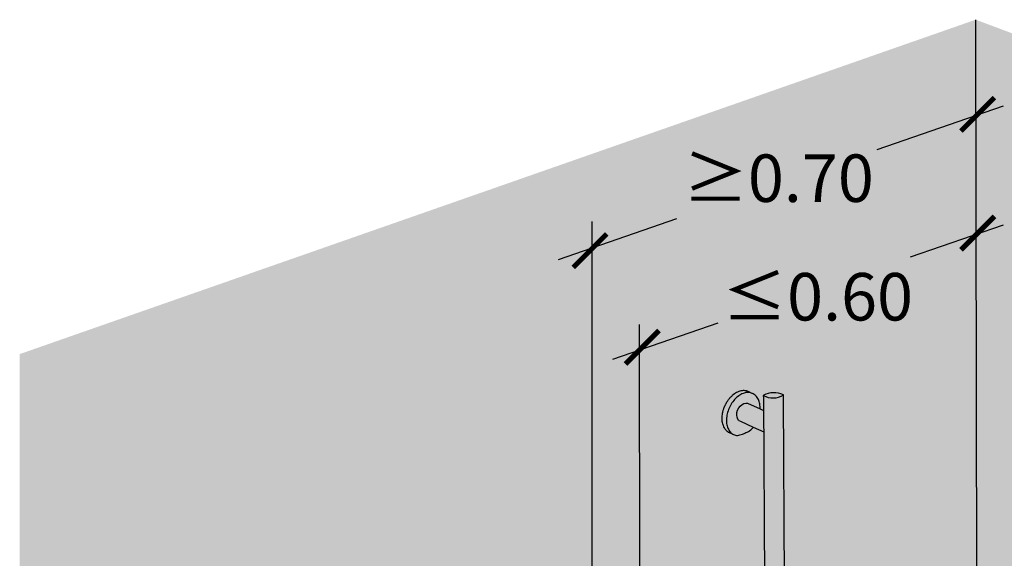
# Model space of a CAD drawing. Units: millimetres. Extents: x -1.3 to 7.6, y -4.9 to 7.9.
# Drawn here: x 1.8 to 3.6, y 3.5 to 4.4 of the extents above; entities that cross this region are included whole.
import ezdxf

# ---------------------------------------------------------------- set-up
doc = ezdxf.new("R2010")
doc.units = ezdxf.units.MM
doc.layers.add('Cotas', color=3, linetype='Continuous')
doc.styles.add('cotas', font='calibri.ttf')

# ---------------------------------------------------------------- blocks, each defined once
blk = doc.blocks.new('_ArchTick')
at = {"color": 0, "linetype": 'ByBlock', "const_width": 0.15}
blk.add_lwpolyline([(-0.5, -0.5), (0.5, 0.5)], dxfattribs=at)
blk = doc.blocks.new('Perspectiva Ducha')
at = {"transparency": 33554508}
h = blk.add_hatch(color=254, dxfattribs=at)
h.dxf.hatch_style = 1
edge = h.paths.add_edge_path()
edge.add_line((1.824520958207813, 1.757730487153836), (-0.004530569621692848, 2.441944629397099))
edge.add_line((-0.004530569621692848, 2.441944629397099), (-1.714889796995976, 1.843439485003152))
edge.add_line((-1.714889796995976, 1.843439485003152), (-1.714889796995976, -0.8486318246370956))
edge.add_line((-1.714889796995976, -0.8486318246370956), (-0.02533363163684044, -0.01253662251565402))
edge.add_arc((0.001277867239546798, -0.06631234312954382), 0.05999999999992576, 65.3575065031066, 116.32900605170781, ccw=False)
edge.add_line((0.02629516807792243, -0.01177671570349048), (1.824520958207813, -0.8355105285468198))
edge.add_line((1.824520958207813, -0.8355105285468198), (1.824520958207813, 1.757730487153836))
h = blk.add_hatch(color=253)
h.dxf.hatch_style = 1
edge = h.paths.add_edge_path()
edge.add_line((-0.3483675624374882, 1.552407626050808), (-0.3485551631689282, 1.770287621294958))
edge.add_arc((-0.3672942473617138, 1.800205334842488), 0.03530188182372614, 240.95233765551689, 302.0611424229665, ccw=False)
edge.add_line((-0.3844346177851923, 1.769343861092158), (-0.3842728204672312, 1.55256865926458))
edge.add_line((-0.3842728204672312, 1.55256865926458), (-0.379698629476934, 1.092082688116761))
edge.add_line((-0.379698629476934, 1.092082688116761), (-0.3445725820838561, 1.041169894328959))
edge.add_line((-0.3445725820838561, 1.041169894328959), (-0.3483675624374882, 1.552407626050808))
at = {"true_color": 0xe9e9e9}
h = blk.add_hatch(color=254, dxfattribs=at)
h.dxf.hatch_style = 1
h.paths.add_polyline_path([(-0.3844346177852458, 1.769343861092153, 0.2731413954310827), (-0.3485551631688395, 1.770287621295125, 0.2549999002254311)])
at = {"color": 6}
blk.add_line((0, 0), (-0.004530569621692848, 2.441944629397099), dxfattribs=at)
at = {"color": 4}
for p, q in [((-0.4450299182230992, 1.763953161102798), (-0.4448246666529485, 1.7642086031533)), ((-0.4448246666529485, 1.7642086031533), (-0.4442044980401079, 1.764907002582966)), ((-0.4433416817641955, 1.765878658326308), (-0.4431204074562629, 1.766127845156241)), ((-0.4431204074562629, 1.766127845156241), (-0.4424826160779958, 1.76677660254996)), ((-0.4415864741163205, 1.767688152538319), (-0.4415239606619252, 1.767751740832871)), ((-0.4415239606619252, 1.767751740832871), (-0.4403103434451623, 1.768894971011612)), ((-0.4403103434451623, 1.768894971011612), (-0.4400344968198624, 1.769153758576984)), ((-0.4381801154586356, 1.770721282446637), (-0.4400344968198624, 1.769153758576984)), ((-0.4362844462825706, 1.772152763196125), (-0.4381801154586356, 1.770721282446637)), ((-0.4357981761763767, 1.762115400100591), (-0.4374714439986747, 1.760180632292766)), ((-0.4343532480925205, 1.773441951857883), (-0.4362844462825706, 1.772152763196125)), ((-0.434057498477614, 1.76393611549998), (-0.4357981761763767, 1.762115400100591)), ((-0.4323949705235464, 1.774583288309948), (-0.4343532480925205, 1.773441951857883)), ((-0.4322570462363728, 1.765634851889679), (-0.434057498477614, 1.76393611549998)), ((-0.4304181738848456, 1.775571868523919), (-0.4323949705235464, 1.774583288309948)), ((-0.4304047134505709, 1.767204226699739), (-0.4322570462363728, 1.765634851889679)), ((-0.4284314907135922, 1.776403465112942), (-0.4304181738848456, 1.775571868523919)), ((-0.4285086169129499, 1.768637433802276), (-0.4304047134505709, 1.767204226699739)), ((-0.426577059412466, 1.769928273136436), (-0.4285086169129499, 1.768637433802276)), ((-0.4264435871555179, 1.777074544684645), (-0.4284314907135922, 1.776403465112942)), ((-0.4246184921912572, 1.771071177428219), (-0.426577059412466, 1.769928273136436)), ((-0.4244631243641379, 1.777582281944667), (-0.4264435871555179, 1.777074544684645)), ((-0.4226414768522773, 1.772061235883491), (-0.4246184921912572, 1.771071177428219)), ((-0.4224987201000658, 1.777924570510329), (-0.4244631243641379, 1.777582281944667)), ((-0.4206546469076784, 1.772894214762125), (-0.4226414768522773, 1.772061235883491)), ((-0.4205589107164087, 1.778100030410776), (-0.4224987201000658, 1.777924570510329)), ((-0.4186666691530263, 1.773566574759123), (-0.4206546469076784, 1.772894214762125)), ((-0.4186521137012278, 1.778108012275887), (-0.4205589107164087, 1.778100030410776)), ((-0.4166862050633426, 1.774075485132933), (-0.4186666691530263, 1.773566574759123)), ((-0.4167865909548709, 1.777948598218707), (-0.4186521137012278, 1.778108012275887)), ((-0.415457169961428, 1.777714410302004), (-0.4167865909548709, 1.777948598218707)), ((-0.4147218723928745, 1.774418834538444), (-0.4166862050633426, 1.774075485132933)), ((-0.415457169961428, 1.777714410302004), (-0.4152809456722935, 1.777682903012426)), ((-0.4152179305206118, 1.777667028146659), (-0.4152809456722935, 1.777682903012426)), ((-0.4149704129567908, 1.777622599450304), (-0.4152179305206118, 1.777667028146659)), ((-0.4143124218812773, 1.777438911137104), (-0.4149704129567908, 1.777622599450304)), ((-0.4127822071586706, 1.774595238549871), (-0.4147218723928745, 1.774418834538444)), ((-0.4136681639010931, 1.777276608760765), (-0.4143124218812773, 1.777438911137104)), ((-0.413444084231287, 1.777196501347596), (-0.4136681639010931, 1.777276608760765)), ((-0.413211423982375, 1.777131550666134), (-0.413444084231287, 1.777196501347596)), ((-0.4125705206615748, 1.776884206536813), (-0.413211423982375, 1.777131550666134)), ((-0.4108756261862254, 1.774604043863754), (-0.4127822071586706, 1.774595238549871)), ((-0.4119428155017886, 1.776659804935441), (-0.4125705206615748, 1.776884206536813)), ((-0.4117344992155267, 1.776561560374837), (-0.4119428155017886, 1.776659804935441)), ((-0.4115172085171253, 1.776477701270331), (-0.4117344992155267, 1.776561560374837)), ((-0.4108967051752188, 1.77616644624937), (-0.4115172085171253, 1.776477701270331)), ((-0.4115172085171253, 1.776477701270331), (-0.4037422796645842, 1.772975760396783)), ((-0.4102888261181761, 1.775879762899429), (-0.4108967051752188, 1.77616644624937)), ((-0.4090103903909039, 1.77444532919754), (-0.4108756261862254, 1.774604043863754)), ((-0.4100965953648483, 1.7757650975716), (-0.4102888261181761, 1.775879762899429)), ((-0.4098950590032473, 1.775664003507934), (-0.4100965953648483, 1.7757650975716)), ((-0.4092982364381896, 1.775288877786814), (-0.4098950590032473, 1.775664003507934)), ((-0.4087134192000121, 1.774940035267271), (-0.4092982364381896, 1.775288877786814)), ((-0.407194568947034, 1.77411990291467), (-0.4090103903909039, 1.77444532919754)), ((-0.4085374687279, 1.774810706295746), (-0.4087134192000121, 1.774940035267271)), ((-0.4083519450523454, 1.774694097596928), (-0.4085374687279, 1.774810706295746)), ((-0.4081864119525562, 1.774566687219256), (-0.4083519450523454, 1.774694097596928)), ((-0.4054360045161047, 1.773629297421401), (-0.407194568947034, 1.77411990291467)), ((-0.4037422796645842, 1.772975760396783), (-0.4054360045161047, 1.773629297421401)), ((-0.4021206846232417, 1.772162242929433), (-0.4037422796645842, 1.772975760396783)), ((-0.4005781865089375, 1.77119238465162), (-0.4021206846232417, 1.772162242929433)), ((-0.3991214001289336, 1.770070495968646), (-0.4005781865089375, 1.77119238465162)), ((-0.397756560479138, 1.768801537496536), (-0.3991214001289336, 1.770070495968646)), ((-0.396489497033599, 1.767391096830814), (-0.397756560479138, 1.768801537496536)), ((-0.3953256099130158, 1.76584536277165), (-0.396489497033599, 1.767391096830814)), ((-0.3942698480109357, 1.764171097149536), (-0.3953256099130158, 1.76584536277165)), ((-0.3933266891513085, 1.762375604392908), (-0.3942698480109357, 1.764171097149536)), ((-0.3925001223269646, 1.760466698990747), (-0.3933266891513085, 1.762375604392908)), ((-0.3844312881701626, 1.769245318799591), (-0.3842728204672312, 1.764555355805129)), ((-0.3842728204672312, 1.764555355805129), (-0.379698629476934, 1.092082688116761)), ((-0.3483675624374882, 1.764394322591357), (-0.3485551631688395, 1.770287621295125)), ((-0.3439562113803731, 0.9581360098056848), (-0.3483675624374882, 1.764394322591357)), ((-0.4467251953933555, 1.744206603569644), (-0.4476261444333431, 1.741697441405684)), ((-0.4457089219695263, 1.746680036041433), (-0.4467251953933555, 1.744206603569644)), ((-0.4445817687719682, 1.749106904495655), (-0.4457089219695263, 1.746680036041433)), ((-0.4433486716620791, 1.751476580168408), (-0.4445817687719682, 1.749106904495655)), ((-0.4420150354212637, 1.753778687955226), (-0.4433486716620791, 1.751476580168408)), ((-0.4405867092264089, 1.756003153304171), (-0.4420150354212637, 1.753778687955226)), ((-0.4390699600280641, 1.758140247668969), (-0.4405867092264089, 1.756003153304171)), ((-0.4374714439986747, 1.760180632292766), (-0.4390699600280641, 1.758140247668969)), ((-0.4303529211492787, 1.742946652931103), (-0.4283357759040882, 1.747009844357542)), ((-0.4283357759040882, 1.747009844357542), (-0.4256852152725514, 1.750547473321156)), ((-0.4256852152725514, 1.750547473321156), (-0.4225828688113324, 1.753317610226084)), ((-0.4225828688113324, 1.753317610226084), (-0.4192412167994917, 1.755131284697207)), ((-0.4192412167994917, 1.755131284697207), (-0.4158888251026838, 1.755865414000489)), ((-0.4158888251026838, 1.755865414000489), (-0.4127545442152041, 1.755471051366619)), ((-0.4127545442152041, 1.755471051366619), (-0.3901913256954685, 1.745255905625079)), ((-0.3917936320740409, 1.758452671002949), (-0.3925001223269646, 1.760466698990747)), ((-0.3912101850191902, 1.756342249781717), (-0.3917936320740409, 1.758452671002949)), ((-0.3907522186327697, 1.754144566065413), (-0.3912101850191902, 1.756342249781717)), ((-0.3904216322052889, 1.751869112609036), (-0.3907522186327697, 1.754144566065413)), ((-0.3902197800630347, 1.749525703520256), (-0.3904216322052889, 1.751869112609036)), ((-0.3901474670274183, 1.747124432466997), (-0.3902197800630347, 1.749525703520256)), ((-0.3901913256954685, 1.745255905625079), (-0.3901474670274183, 1.747124432466997)), ((-0.3901913256954685, 1.745255905625079), (-0.3838773125926309, 1.742397334539426)), ((-0.450427548353673, 1.726512287671547), (-0.4504416167319505, 1.72406321921995)), ((-0.4502821639030117, 1.729003044578583), (-0.450427548353673, 1.726512287671547)), ((-0.4500060499190113, 1.73152461209407), (-0.4502821639030117, 1.729003044578583)), ((-0.4496003708873104, 1.734065968574903), (-0.4500060499190113, 1.73152461209407)), ((-0.4490668647531493, 1.736615998072246), (-0.4496003708873104, 1.734065968574903)), ((-0.4484078357286307, 1.739163540381931), (-0.4490668647531493, 1.736615998072246)), ((-0.4476261444333431, 1.741697441405684), (-0.4484078357286307, 1.739163540381931)), ((-0.4319875252463135, 1.734373225855514), (-0.4315985184443889, 1.738636073580899)), ((-0.4314938265588353, 1.73044969655826), (-0.4319875252463135, 1.734373225855514)), ((-0.4315985184443889, 1.738636073580899), (-0.4303529211492787, 1.742946652931103)), ((-0.4301519079413083, 1.727133378458809), (-0.4314938265588353, 1.73044969655826)), ((-0.4280542790374966, 1.724650077481563), (-0.4301519079413083, 1.727133378458809)), ((-0.4504416167319505, 1.72406321921995), (-0.4503243622280024, 1.721666524589416)), ((-0.4503243622280024, 1.721666524589416), (-0.4500763568375987, 1.719332649024871)), ((-0.4500763568375987, 1.719332649024871), (-0.4496987477632501, 1.717071751283136)), ((-0.4496987477632501, 1.717071751283136), (-0.449193251160068, 1.714893658760055)), ((-0.449193251160068, 1.714893658760055), (-0.4485621432941116, 1.712807824322006)), ((-0.4485621432941116, 1.712807824322006), (-0.4478082491623354, 1.710823285038494)), ((-0.4478082491623354, 1.710823285038494), (-0.4469349286578108, 1.708948622996111)), ((-0.4469349286578108, 1.708948622996111), (-0.4459460603670777, 1.707191928370783)), ((-0.4280542790374966, 1.724650077481563), (-0.4253448844706327, 1.723168178062686)), ((-0.4253448844706327, 1.723168178062686), (-0.402437456854841, 1.712703414230425)), ((-0.4069261746567463, 1.707691587051166), (-0.4051833427788551, 1.709474269654045)), ((-0.4051833427788551, 1.709474269654045), (-0.4035057145874816, 1.711370880229886)), ((-0.4035057145874816, 1.711370880229886), (-0.402437456854841, 1.712703414230425)), ((-0.402437456854841, 1.712703414230425), (-0.3834963991780569, 1.704050600887975)), ((-0.4487127866550509, 1.705080642256242), (-0.4486798419020488, 1.705052101927784)), ((-0.4486798419020488, 1.705052101927784), (-0.4478742692813285, 1.704477940174918)), ((-0.4478742692813285, 1.704477940174918), (-0.447233569778291, 1.704017423868443)), ((-0.447233569778291, 1.704017423868443), (-0.4472085771299135, 1.704002881815775)), ((-0.4472085771299135, 1.704002881815775), (-0.447184676874258, 1.70398582585927)), ((-0.447184676874258, 1.70398582585927), (-0.4463061901301444, 1.703477825037687)), ((-0.4463061901301444, 1.703477825037687), (-0.4456484162674315, 1.703095097200055)), ((-0.4459460603670777, 1.707191928370783), (-0.4448460230973978, 1.705560764906757)), ((-0.4456484162674315, 1.703095097200055), (-0.4446352566510541, 1.702630773648259)), ((-0.4448460230973978, 1.705560764906757), (-0.4436396752425935, 1.704062137946501)), ((-0.4446352566510541, 1.702630773648259), (-0.443986260393558, 1.702333343468133)), ((-0.443986260393558, 1.702333343468133), (-0.4439593912593409, 1.702322603356841)), ((-0.4439593912593409, 1.702322603356841), (-0.4378638090956883, 1.699511995846485)), ((-0.4436396752425935, 1.704062137946501), (-0.4423323321097996, 1.702702465132468)), ((-0.4423323321097996, 1.702702465132468), (-0.4409297413294553, 1.701487549891006)), ((-0.4409297413294553, 1.701487549891006), (-0.4407798862057462, 1.701380560453124)), ((-0.4407798862057462, 1.701380560453124), (-0.4394380564840503, 1.700422557790269)), ((-0.4394380564840503, 1.700422557790269), (-0.4378638090956883, 1.699511995846485)), ((-0.4378638090956883, 1.699511995846485), (-0.4362138791143479, 1.698759694839744)), ((-0.4362138791143479, 1.698759694839744), (-0.4344954640628202, 1.698168794683404)), ((-0.4344954640628202, 1.698168794683404), (-0.4327160469779301, 1.697741732878292)), ((-0.4327160469779301, 1.697741732878292), (-0.430581972107575, 1.698029027154242)), ((-0.430581972107575, 1.698029027154242), (-0.4284354579140199, 1.698417818737433)), ((-0.4284354579140199, 1.698417818737433), (-0.4262794080391359, 1.698907509967064)), ((-0.4262794080391359, 1.698907509967064), (-0.4241167346781367, 1.699497369408171)), ((-0.4241167346781367, 1.699497369408171), (-0.4219503547510612, 1.700186533191079)), ((-0.4219503547510612, 1.700186533191079), (-0.4197831860915358, 1.700974006508893)), ((-0.4197831860915358, 1.700974006508893), (-0.4176181436537263, 1.7018586652705)), ((-0.4176181436537263, 1.7018586652705), (-0.4154581357474854, 1.702839257904095)), ((-0.4154581357474854, 1.702839257904095), (-0.4133060602985097, 1.703914407305781)), ((-0.4133060602985097, 1.703914407305781), (-0.4111648011448779, 1.70508261293481)), ((-0.4111648011448779, 1.70508261293481), (-0.4090372243663296, 1.706342253044802)), ((-0.4090372243663296, 1.706342253044802), (-0.4069261746567463, 1.707691587051166))]:
    blk.add_line(p, q, dxfattribs=at)
for points in [[(-0.4474284928269299, 1.760841177983828), (-0.4464547932152527, 1.762179859246778), (-0.4458555592050288, 1.762925624866973)], [(-0.4458555592050288, 1.762925624866973), (-0.4450299182230992, 1.763953161102798)], [(-0.4442044980401079, 1.764907002582966), (-0.4432310446104566, 1.766003251741274)], [(-0.4424826160779958, 1.76677660254996), (-0.4415864741163205, 1.767688152538319)], [(-0.4564500746491831, 1.741633135027548), (-0.4560386910138732, 1.743171752204951), (-0.4557176560801963, 1.744182157030089)], [(-0.4557176560801963, 1.744182157030089), (-0.4552290224764874, 1.745720051196265), (-0.4548634927054991, 1.746710760215144)], [(-0.4548634927054991, 1.746710760215144), (-0.4542988862199309, 1.748241034304336), (-0.4538913518158552, 1.749207785839651)], [(-0.4538913518158552, 1.749207785839651), (-0.453252409551169, 1.750723482205565), (-0.4528055263326678, 1.751662213607013)], [(-0.4528055263326678, 1.751662213607013), (-0.452094243724332, 1.753156347404691), (-0.451610815663571, 1.754063211976025)], [(-0.451610815663571, 1.754063211976025), (-0.4508295426485347, 1.755528805050751), (-0.4503125040164377, 1.756400187722654)], [(-0.4503125040164377, 1.756400187722654), (-0.4494639391868986, 1.757830302693726), (-0.4489163364837623, 1.758662834132572)], [(-0.4489163364837623, 1.758662834132572), (-0.4480035191627394, 1.760050608723994), (-0.4474284928269299, 1.760841177983828)], [(-0.4581991186432788, 1.72778300132223), (-0.4582059413269235, 1.727945172344114), (-0.4581766189930931, 1.730243323268049)], [(-0.4580892515577943, 1.725374612721915), (-0.4581040518473856, 1.725523321685849), (-0.4581991186432788, 1.72778300132223)], [(-0.4581766189930931, 1.730243323268049), (-0.4581743815292612, 1.730418685511275), (-0.4580217986672324, 1.732744757074677)], [(-0.4580217986672324, 1.732744757074677), (-0.4580094574234863, 1.732932894957919), (-0.4577352925757623, 1.735276289930205)], [(-0.4577352925757623, 1.735276289930205), (-0.4577118522875026, 1.735476643309774), (-0.4573183224583772, 1.73782676740894)], [(-0.4573183224583772, 1.73782676740894), (-0.4572828454579394, 1.738038632807282), (-0.4570575233146883, 1.739074940504459)], [(-0.4570575233146883, 1.739074940504459), (-0.4567243072442579, 1.740607476869862), (-0.4564500746491831, 1.741633135027548)], [(-0.4578475597768374, 1.723028739005493), (-0.4578692258382944, 1.723163858918504), (-0.4580892515577943, 1.725374612721915)], [(-0.4574751699483386, 1.720755674397203), (-0.4575025703629763, 1.720877220174778), (-0.4578475597768374, 1.723028739005493)], [(-0.4569737871206598, 1.718565379963827), (-0.457005780612235, 1.718673505476097), (-0.4574751699483386, 1.720755674397203)], [(-0.4559559490089669, 1.715422931253677), (-0.456381130994032, 1.716562433621455), (-0.4569737871206598, 1.718565379963827)], [(-0.4551389475313954, 1.713480203964771), (-0.4559559490089669, 1.715422931253677)], [(-0.454202569381323, 1.711651742911734), (-0.4551389475313954, 1.713480203964771)], [(-0.4531506990765592, 1.709945434828349), (-0.454202569381323, 1.711651742911734)], [(-0.4519875706546372, 1.708368588582069), (-0.4531506990765592, 1.709945434828349)], [(-0.4514315841920507, 1.707676750298567), (-0.4519875706546372, 1.708368588582069)], [(-0.4514315841920507, 1.707676750298567), (-0.4513907564446527, 1.707626029767205), (-0.4507176311062722, 1.70692788197767), (-0.4501450753023164, 1.70632732584523), (-0.4501117224649533, 1.70629821656258), (-0.4500802960674264, 1.70626555798254)], [(-0.4500802960674264, 1.70626555798254), (-0.4493452769020223, 1.705629287542486)], [(-0.4493452769020223, 1.705629287542486), (-0.4487346822229483, 1.705096380158245)]]:
    blk.add_lwpolyline(points, dxfattribs=at)
for centre, radius, start, end in [((-0.3656297997035836, 1.736927105868659), 0.03747622182534735, 62.89564708131247, 120.1178329972686), ((-0.3672942473617695, 1.800205334842673), 0.03530188182391279, 240.9523376556984, 302.0611424228836)]:
    blk.add_arc(centre, radius, start, end, dxfattribs=at)
at = {"layer": 'Cotas'}
for p, q in [((0.04483195562352194, 2.287214261928662), (-0.1812169762620215, 2.209161084293478)), ((-0.5400658063936135, 2.085252993913323), (-0.7513532479561036, 2.012296859722405)), ((-0.6909842611121348, 0.4260554538464021), (-0.6905294106513793, 2.080951631290061)), ((0.04483195562352194, 2.074453615020499), (-0.1219962100735756, 2.017012916777727)), ((-0.4655748463637792, 1.898715165991003), (-0.654137651450128, 1.833791002007498)), ((-0.6051805334577693, 1.363092598801813), (-0.60623003962246, 1.896459897199508))]:
    blk.add_line(p, q, dxfattribs=at)
at = {"layer": 'Cotas', "xscale": -0.06000000000000012, "yscale": 0.06000000000000012, "zscale": 0.06000000000000012, "rotation": 270}
for p in [(-0.0008843702225931338, 2.272693601555525), (-0.0008843702225931338, 2.059932954647362), (-0.6945880764892536, 2.028470185441543), (-0.6011813510435786, 1.855604300582169)]:
    blk.add_blockref('_ArchTick', p, dxfattribs=at)
at = {"layer": 'Cotas', "color": 4, "char_height": 0.08499999999999999, "attachment_point": 5, "style": 'cotas'}
for s, insert in [('\\A1;≥0.70', (-0.357358032560569, 2.158267709313727)), ('\\A1;≤0.60', (-0.2872663935354467, 1.946068452120922))]:
    blk.add_mtext(s, dxfattribs=dict(at, insert=insert))

msp = doc.modelspace()

# ---------------------------------------------------------------- block references
at = {"color": 9}
msp.add_blockref('Perspectiva Ducha', (3.55689313767607, 1.998526349351323), dxfattribs=at)

doc.saveas('drawing.dxf')
